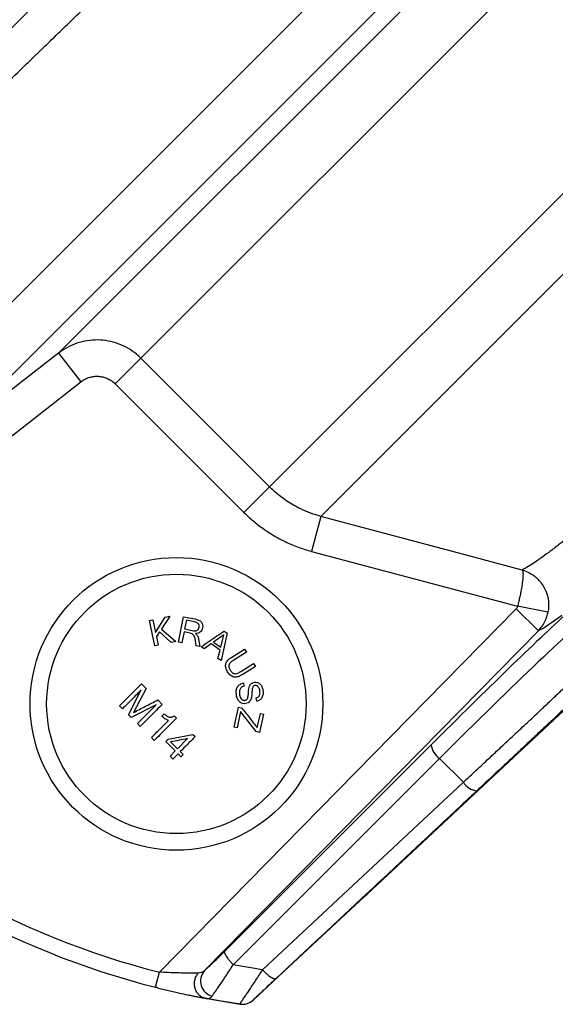
# Model space of a CAD drawing. Units: millimetres. Extents: x 0 to 420, y 0 to 297.
# Drawn here: x 230 to 241, y 180 to 199 of the extents above; entities that cross this region are included whole.
import ezdxf

# ---------------------------------------------------------------- set-up
doc = ezdxf.new("R2010")
doc.units = ezdxf.units.MM

msp = doc.modelspace()

# ---------------------------------------------------------------- linework, layer by layer
at = {"color": 7, "linetype": 'Continuous', "lineweight": 25}
for p, q in [((283.046, 246.618), (227.592, 191.165)), ((228.919, 191.088), (283.023, 245.191)), ((236.177, 189.666), (284.448, 237.936)), ((231.123, 192.811), (253.676, 215.364)), ((232.71, 192.713), (253.634, 213.638)), ((235.189, 190.234), (256.114, 211.158)), ((231.123, 192.811), (231.554, 192.26)), ((232.71, 192.713), (232.217, 192.22)), ((235.189, 190.234), (232.71, 192.713)), ((229.35, 190.536), (231.554, 192.26)), ((232.217, 192.22), (234.696, 189.741)), ((235.189, 190.234), (234.696, 189.741)), ((236.177, 189.666), (235.997, 188.991)), ((235.997, 188.991), (239.967, 187.934)), ((239.94, 187.883), (233.065, 180.882)), ((239.94, 187.883), (240.368, 187.463)), ((240.554, 187.821), (239.967, 187.934)), ((232.877, 187.658), (232.942, 187.671)), ((232.942, 187.671), (232.992, 187.428)), ((232.992, 187.428), (233.18, 187.721)), ((233.18, 187.721), (233.268, 187.74)), ((233.434, 187.241), (233.533, 187.732)), ((233.533, 187.732), (233.751, 187.689)), ((233.587, 187.665), (233.553, 187.496)), ((233.743, 187.634), (233.587, 187.665)), ((232.979, 187.168), (232.877, 187.658)), ((233.105, 187.495), (233.38, 187.252)), ((233.553, 187.496), (233.698, 187.467)), ((233.069, 187.442), (233.009, 187.351)), ((233.009, 187.351), (233.044, 187.181)), ((233.294, 187.234), (233.069, 187.442)), ((233.541, 187.438), (233.499, 187.228)), ((233.662, 187.414), (233.541, 187.438)), ((233.774, 187.172), (233.754, 187.313)), ((233.762, 187.408), (233.761, 187.407)), ((233.822, 187.302), (233.844, 187.158)), ((233.931, 180.908), (240.368, 187.463)), ((234.307, 187.384), (234.106, 187.24)), ((234.248, 187.143), (234.307, 187.384)), ((234.373, 187.416), (234.257, 186.887)), ((234.314, 187.456), (234.373, 187.416)), ((233.044, 187.181), (232.979, 187.168)), ((233.38, 187.252), (233.294, 187.234)), ((233.499, 187.228), (233.434, 187.241)), ((233.844, 187.158), (233.774, 187.172)), ((233.929, 187.113), (233.871, 187.153)), ((234.061, 187.207), (233.929, 187.113)), ((234.234, 187.088), (234.061, 187.207)), ((234.106, 187.24), (234.248, 187.143)), ((234.463, 186.953), (234.708, 187.107)), ((234.708, 187.107), (234.743, 187.051)), ((234.195, 186.93), (234.234, 187.088)), ((234.257, 186.887), (234.195, 186.93)), ((234.743, 187.051), (234.499, 186.898)), ((234.637, 186.677), (234.882, 186.831)), ((234.917, 186.774), (234.672, 186.62)), ((234.882, 186.831), (234.917, 186.774)), ((232.299, 186.013), (232.723, 186.438)), ((232.809, 186.352), (232.568, 185.886)), ((232.723, 186.438), (232.809, 186.352)), ((234.686, 186.456), (234.696, 186.392)), ((232.473, 185.84), (232.715, 186.32)), ((234.941, 186.103), (234.931, 186.167)), ((232.354, 185.958), (232.299, 186.013)), ((233.002, 186.034), (232.523, 185.79)), ((232.642, 185.672), (233.002, 186.034)), ((233.034, 186.128), (233.12, 186.042)), ((234.504, 185.605), (234.59, 185.991)), ((234.59, 185.991), (234.651, 185.977)), ((232.523, 185.79), (232.473, 185.84)), ((233.115, 185.816), (233.159, 185.86)), ((233.354, 185.821), (233.396, 185.778)), ((234.631, 185.904), (234.562, 185.592)), ((234.933, 185.518), (234.631, 185.904)), ((234.953, 185.591), (235.014, 185.867)), ((235.072, 185.854), (234.994, 185.504)), ((235.014, 185.867), (235.072, 185.854)), ((232.697, 185.617), (232.642, 185.672)), ((234.562, 185.592), (234.504, 185.605)), ((232.967, 185.348), (232.912, 185.403)), ((233.232, 185.37), (233.712, 185.464)), ((233.712, 185.464), (233.755, 185.421)), ((234.994, 185.504), (234.933, 185.518)), ((233.188, 185.326), (233.232, 185.37)), ((233.37, 185.145), (233.188, 185.326)), ((233.283, 185.319), (233.414, 185.189)), ((233.414, 185.189), (233.607, 185.383)), ((238.305, 185.265), (234.33, 181.29)), ((233.271, 185.045), (233.37, 185.145)), ((233.326, 184.99), (233.271, 185.045)), ((233.425, 185.09), (233.326, 184.99)), ((233.48, 185.035), (233.425, 185.09)), ((233.469, 185.134), (233.524, 185.079)), ((233.524, 185.079), (233.48, 185.035)), ((234.489, 181.025), (238.464, 185)), ((238.464, 185), (238.923, 184.541)), ((235.055, 180.925), (238.923, 184.541)), ((237.026, 182.35), (237.067, 182.388)), ((235.055, 180.925), (234.489, 181.025)), ((232.991, 180.591), (233.065, 180.882)), ((233.951, 180.379), (234.623, 180.266)), ((234.871, 180.344), (234.874, 180.343)), ((234.874, 180.343), (234.874, 180.343))]:
    msp.add_line(p, q, dxfattribs=at)
at = {"color": 7, "linetype": 'Continuous', "lineweight": 25, "flags": 128}
for points in [[(231.123, 192.811), (230.02, 191.949), (228.919, 191.088)], [(240.058, 188.632), (239.128, 188.88), (236.177, 189.666)], [(237.067, 182.388), (237.652, 182.934), (239.991, 185.115), (243.166, 188.076)], [(234.874, 180.343), (235.46, 180.889), (237.026, 182.35)], [(233.037, 180.579), (233.017, 180.584), (232.991, 180.591)], [(234.627, 180.266), (234.221, 180.33), (233.832, 180.402)]]:
    msp.add_lwpolyline(points, dxfattribs=at)
at = {"color": 7, "linetype": 'Continuous', "lineweight": 25}
for radius in [2.82, 2.5]:
    msp.add_circle((233.394, 186.052), radius, dxfattribs=at)
for centre, radius, start, end in [((238.679, 185.309), 0.376, 186.7242, 235.2099), ((236.922, 196.101), 15.7, 225, 255.7788), ((236.922, 196.101), 16, 225, 255.7788), ((239.224, 184.729), 0.355, 211.9735, 263.3172), ((234.16, 180.711), 0.302, 139.3444, 254.5084), ((234.67, 180.563), 0.3, 261.754, 313.0001)]:
    msp.add_arc(centre, radius, start, end, dxfattribs=at)
for centre, major_axis, ratio, start_param, end_param in [((237.522, 183.746), (4.202, 4.283), 0.035414, 0.274197, 1.30866), ((237.308, 183.956), (4.414, 4.495), 0.033728, 0.574319, 1.308692), ((264.707, 212.423), (24.563, 25.011), 0.033734, 3.246519, 3.345112)]:
    msp.add_ellipse(centre, major_axis=major_axis, ratio=ratio, start_param=start_param, end_param=end_param, dxfattribs=at)
for points, knots in [([(262.499, 231.347), (262.347, 231.195), (262.046, 230.894), (261.592, 230.441), (261.146, 229.995), (260.755, 229.606), (260.418, 229.27), (260.127, 228.98), (259.831, 228.684), (259.542, 228.397), (259.295, 228.151), (259.087, 227.945), (258.908, 227.766), (258.723, 227.582), (258.534, 227.394), (258.339, 227.2), (258.16, 227.022), (257.998, 226.861), (257.836, 226.699), (257.646, 226.511), (257.421, 226.287), (257.174, 226.041), (256.903, 225.772), (256.58, 225.451), (256.221, 225.094), (255.842, 224.717), (255.488, 224.365), (255.158, 224.037), (254.854, 223.734), (254.595, 223.477), (254.379, 223.262), (254.239, 223.122), (254.145, 223.029), (254.093, 222.977), (254.043, 222.927), (253.985, 222.869), (253.83, 222.715), (253.581, 222.467), (253.259, 222.147), (252.957, 221.846), (252.673, 221.563), (252.392, 221.282), (252.107, 220.999), (251.701, 220.593), (251.363, 220.255), (251.094, 219.986), (251.01, 219.903), (250.926, 219.819), (250.842, 219.735), (250.758, 219.651), (250.572, 219.465), (250.274, 219.167), (249.857, 218.75), (249.415, 218.308), (248.949, 217.842), (248.46, 217.352), (247.946, 216.838), (247.549, 216.441), (247.28, 216.172), (247.148, 216.04), (247.02, 215.912), (246.892, 215.783), (246.763, 215.655), (246.474, 215.365), (246.043, 214.934), (245.471, 214.361), (244.923, 213.813), (244.388, 213.277), (243.877, 212.766), (243.383, 212.271), (242.895, 211.782), (242.401, 211.287), (241.846, 210.731), (241.23, 210.115), (240.582, 209.466), (240.071, 208.953), (239.773, 208.654), (239.661, 208.543), (239.626, 208.508), (239.591, 208.473), (239.557, 208.438), (239.522, 208.403), (239.406, 208.288), (239.204, 208.085), (238.907, 207.788), (238.59, 207.47), (238.252, 207.131), (237.895, 206.773), (237.518, 206.395), (237.154, 206.03), (236.804, 205.68), (236.472, 205.347), (236.129, 205.004), (235.778, 204.651), (235.418, 204.29), (235.05, 203.922), (234.664, 203.535), (234.271, 203.141), (233.881, 202.75), (233.513, 202.381), (233.167, 202.033), (232.841, 201.707), (232.536, 201.4), (232.249, 201.113), (231.992, 200.855), (231.761, 200.623), (231.554, 200.416), (231.361, 200.222), (231.187, 200.048), (231.031, 199.891), (230.896, 199.757), (230.807, 199.667), (230.76, 199.619), (230.745, 199.605), (230.731, 199.591), (230.717, 199.576), (230.703, 199.562), (230.549, 199.409), (230.266, 199.124), (229.866, 198.723), (229.49, 198.346), (229.137, 197.992), (228.795, 197.649), (228.465, 197.319), (228.162, 197.014), (227.964, 196.816), (227.859, 196.71), (227.826, 196.678), (227.794, 196.646), (227.763, 196.614), (227.731, 196.583), (227.604, 196.455), (227.388, 196.238), (227.102, 195.952), (226.84, 195.689), (226.601, 195.45), (226.385, 195.233), (226.19, 195.038), (226.016, 194.864), (225.916, 194.763), (225.866, 194.714)], [0, 0, 0, 0, 0.009968, 0.01982, 0.029557, 0.038948, 0.045004, 0.05123, 0.057624, 0.063949, 0.069646, 0.073341, 0.077139, 0.081041, 0.085045, 0.089153, 0.093363, 0.096363, 0.099384, 0.103617, 0.108333, 0.113531, 0.119212, 0.125375, 0.133837, 0.141776, 0.149194, 0.156091, 0.162467, 0.168322, 0.172317, 0.176028, 0.177136, 0.178216, 0.179267, 0.180291, 0.181862, 0.189008, 0.195946, 0.202071, 0.208024, 0.213806, 0.219818, 0.225947, 0.23944, 0.241207, 0.242975, 0.244743, 0.246512, 0.248281, 0.250049, 0.258339, 0.267171, 0.276545, 0.28646, 0.296918, 0.307919, 0.319461, 0.322535, 0.325287, 0.328049, 0.33082, 0.333601, 0.336391, 0.349678, 0.361724, 0.373943, 0.385889, 0.397304, 0.408141, 0.419196, 0.430471, 0.441966, 0.457474, 0.473365, 0.487666, 0.494053, 0.494894, 0.495735, 0.496578, 0.497422, 0.498266, 0.499112, 0.505795, 0.513052, 0.520884, 0.529289, 0.53827, 0.547825, 0.557955, 0.566319, 0.575037, 0.584112, 0.593542, 0.603328, 0.613471, 0.62397, 0.635714, 0.64701, 0.657857, 0.668255, 0.678205, 0.687705, 0.696755, 0.705355, 0.712552, 0.719399, 0.725898, 0.732048, 0.737171, 0.742024, 0.746071, 0.746585, 0.747096, 0.747603, 0.748107, 0.748607, 0.749103, 0.76445, 0.779469, 0.794159, 0.80852, 0.822551, 0.837604, 0.852258, 0.864823, 0.866445, 0.868062, 0.869674, 0.871281, 0.872882, 0.874478, 0.891014, 0.90731, 0.923364, 0.939176, 0.954746, 0.970074, 0.985159, 1, 1, 1, 1]), ([(225.909, 193.912), (225.954, 193.957), (226.044, 194.047), (226.199, 194.2), (226.37, 194.369), (226.559, 194.554), (226.774, 194.764), (227.017, 195.001), (227.279, 195.257), (227.475, 195.448), (227.589, 195.558), (227.625, 195.593), (227.661, 195.628), (227.698, 195.664), (227.734, 195.7), (227.842, 195.804), (228.028, 195.984), (228.303, 196.251), (228.599, 196.538), (228.915, 196.844), (229.223, 197.142), (229.517, 197.427), (229.793, 197.694), (230.113, 198.004), (230.406, 198.288), (230.613, 198.488), (230.691, 198.564), (230.716, 198.587), (230.741, 198.611), (230.765, 198.635), (230.79, 198.659), (230.873, 198.739), (231.02, 198.882), (231.24, 199.095), (231.479, 199.326), (231.739, 199.578), (232.021, 199.85), (232.324, 200.144), (232.641, 200.451), (232.97, 200.771), (233.312, 201.101), (233.674, 201.453), (234.059, 201.827), (234.467, 202.223), (234.887, 202.631), (235.309, 203.04), (235.72, 203.441), (236.123, 203.832), (236.515, 204.214), (236.896, 204.585), (237.267, 204.946), (237.625, 205.295), (237.988, 205.65), (238.356, 206.008), (238.725, 206.369), (239.039, 206.675), (239.299, 206.929), (239.501, 207.127), (239.638, 207.261), (239.713, 207.334), (239.735, 207.356), (239.758, 207.378), (239.78, 207.4), (239.802, 207.421), (240.03, 207.644), (240.462, 208.067), (241.099, 208.691), (241.728, 209.308), (242.347, 209.916), (242.881, 210.44), (243.33, 210.882), (243.613, 211.161), (243.811, 211.355), (243.924, 211.467), (244.037, 211.578), (244.152, 211.691), (244.419, 211.955), (244.84, 212.369), (245.426, 212.948), (246.022, 213.537), (246.627, 214.136), (247.107, 214.611), (247.462, 214.963), (247.71, 215.209), (247.974, 215.471), (248.252, 215.747), (248.527, 216.019), (248.881, 216.371), (249.309, 216.797), (249.805, 217.292), (250.228, 217.713), (250.581, 218.066), (250.802, 218.286), (250.946, 218.431), (251.019, 218.504), (251.092, 218.576), (251.163, 218.647), (251.234, 218.718), (251.44, 218.924), (251.779, 219.265), (252.25, 219.743), (252.711, 220.214), (253.149, 220.666), (253.573, 221.105), (253.91, 221.457), (254.174, 221.733), (254.314, 221.88), (254.406, 221.978), (254.453, 222.027), (254.5, 222.076), (254.548, 222.126), (254.595, 222.176), (254.695, 222.281), (254.854, 222.449), (255.081, 222.688), (255.329, 222.951), (255.598, 223.236), (255.886, 223.543), (256.194, 223.87), (256.521, 224.218), (256.868, 224.587), (257.193, 224.935), (257.485, 225.246), (257.73, 225.506), (257.955, 225.747), (258.161, 225.966), (258.308, 226.122), (258.401, 226.222), (258.448, 226.271), (258.493, 226.319), (258.536, 226.366), (258.578, 226.41), (258.619, 226.454), (258.661, 226.498), (258.816, 226.663), (259.082, 226.945), (259.447, 227.332), (259.795, 227.699), (260.145, 228.067), (260.523, 228.464), (260.93, 228.888), (261.348, 229.321), (261.763, 229.749), (262.182, 230.177), (262.608, 230.608), (262.893, 230.895), (263.036, 231.038)], [0, 0, 0, 0, 0.01317, 0.026549, 0.040137, 0.053934, 0.06794, 0.083588, 0.099489, 0.113692, 0.115566, 0.117444, 0.119325, 0.121209, 0.123097, 0.124988, 0.137606, 0.150572, 0.163886, 0.177549, 0.191561, 0.202058, 0.212742, 0.223613, 0.23825, 0.244794, 0.245656, 0.246519, 0.247382, 0.248247, 0.249113, 0.24998, 0.256913, 0.26438, 0.272379, 0.280913, 0.289979, 0.299578, 0.309711, 0.319469, 0.329674, 0.340327, 0.351428, 0.362978, 0.374976, 0.386438, 0.397491, 0.408137, 0.418374, 0.428203, 0.437623, 0.446635, 0.455239, 0.464814, 0.473826, 0.482277, 0.487546, 0.49257, 0.496789, 0.497328, 0.497863, 0.498395, 0.498924, 0.499449, 0.499971, 0.515117, 0.529889, 0.544288, 0.558314, 0.571966, 0.580191, 0.588273, 0.590784, 0.593281, 0.595764, 0.598233, 0.600803, 0.613373, 0.625757, 0.638921, 0.651869, 0.6646, 0.669542, 0.674451, 0.680359, 0.686262, 0.692035, 0.697677, 0.70857, 0.718943, 0.728794, 0.73501, 0.741, 0.742531, 0.744046, 0.745546, 0.747031, 0.7485, 0.749953, 0.759854, 0.769662, 0.779378, 0.788756, 0.797257, 0.806076, 0.810057, 0.813966, 0.814951, 0.815941, 0.816936, 0.817938, 0.818945, 0.819933, 0.824276, 0.829078, 0.83434, 0.840062, 0.846243, 0.852761, 0.859723, 0.867128, 0.874976, 0.880627, 0.885866, 0.890694, 0.895111, 0.899116, 0.900145, 0.901143, 0.90211, 0.903046, 0.903951, 0.904825, 0.905667, 0.90664, 0.914851, 0.922763, 0.930252, 0.93732, 0.94538, 0.954686, 0.963633, 0.972445, 0.981538, 0.990723, 1, 1, 1, 1]), ([(232.71, 192.713), (232.682, 192.74), (232.605, 192.813), (232.46, 192.911), (232.277, 192.997), (232.08, 193.051), (231.878, 193.071), (231.674, 193.056), (231.477, 193.008), (231.289, 192.928), (231.178, 192.85), (231.123, 192.811)], [0, 0, 0, 0, 0.066745, 0.183133, 0.299521, 0.41622, 0.53292, 0.649737, 0.766554, 0.883277, 1, 1, 1, 1]), ([(231.554, 192.26), (231.577, 192.276), (231.624, 192.309), (231.702, 192.342), (231.785, 192.362), (231.869, 192.369), (231.954, 192.36), (232.036, 192.338), (232.113, 192.302), (232.173, 192.262), (232.205, 192.231), (232.217, 192.22)], [0, 0, 0, 0, 0.116872, 0.233743, 0.350626, 0.467507, 0.584165, 0.70082, 0.817081, 0.933342, 1, 1, 1, 1]), ([(242.865, 190.904), (242.786, 190.834), (242.629, 190.694), (242.378, 190.473), (242.115, 190.243), (241.844, 190.009), (241.588, 189.792), (241.349, 189.591), (241.126, 189.408), (240.921, 189.243), (240.734, 189.097), (240.565, 188.969), (240.412, 188.857), (240.276, 188.764), (240.156, 188.687), (240.091, 188.651), (240.058, 188.632)], [0, 0, 0, 0, 0.055593, 0.111209, 0.185404, 0.259613, 0.333808, 0.408499, 0.483204, 0.557896, 0.631335, 0.704787, 0.778227, 0.852147, 0.92608, 1, 1, 1, 1]), ([(236.177, 189.666), (236.111, 189.685), (235.979, 189.724), (235.805, 189.799), (235.652, 189.879), (235.519, 189.961), (235.391, 190.054), (235.281, 190.145), (235.216, 190.208), (235.189, 190.234)], [0, 0, 0, 0, 0.178014, 0.357608, 0.492591, 0.627574, 0.765383, 0.903192, 1, 1, 1, 1]), ([(234.696, 189.741), (234.754, 189.685), (234.87, 189.575), (235.063, 189.427), (235.269, 189.293), (235.494, 189.173), (235.736, 189.068), (235.91, 189.017), (235.997, 188.991)], [0, 0, 0, 0, 0.158309, 0.316618, 0.479532, 0.642446, 0.820435, 1, 1, 1, 1]), ([(240.058, 188.632), (240.058, 188.632), (240.063, 188.627), (240.069, 188.612), (240.073, 188.574), (240.073, 188.528), (240.069, 188.465), (240.06, 188.385), (240.046, 188.296), (240.03, 188.207), (240.012, 188.121), (239.991, 188.029), (239.975, 187.966), (239.967, 187.934)], [0, 0, 0, 0, 0.002312, 0.133011, 0.216105, 0.313495, 0.410883, 0.525214, 0.63954, 0.726488, 0.813434, 0.906718, 1, 1, 1, 1]), ([(240.058, 188.632), (240.059, 188.632), (240.103, 188.62), (240.172, 188.592), (240.264, 188.537), (240.339, 188.477), (240.413, 188.399), (240.477, 188.305), (240.523, 188.204), (240.552, 188.107), (240.566, 188.014), (240.569, 187.918), (240.559, 187.854), (240.554, 187.821)], [0, 0, 0, 0, 0.002309, 0.133039, 0.216159, 0.313557, 0.410953, 0.525289, 0.63962, 0.726558, 0.813495, 0.906748, 1, 1, 1, 1]), ([(239.967, 187.934), (239.965, 187.926), (239.96, 187.907), (239.948, 187.892), (239.94, 187.883)], [0, 0, 0, 0, 0.424718, 1, 1, 1, 1]), ([(233.751, 187.689), (233.774, 187.683), (233.81, 187.675), (233.854, 187.654), (233.878, 187.629), (233.892, 187.601), (233.903, 187.563), (233.9, 187.535), (233.898, 187.515)], [0, 0, 0, 0, 0.250349, 0.375847, 0.500814, 0.625913, 0.750874, 1, 1, 1, 1]), ([(240.368, 187.463), (240.394, 187.492), (240.446, 187.551), (240.499, 187.645), (240.535, 187.736), (240.548, 187.793), (240.554, 187.821)], [0, 0, 0, 0, 0.283514, 0.575281, 0.785985, 1, 1, 1, 1]), ([(233.698, 187.467), (233.714, 187.464), (233.737, 187.46), (233.768, 187.462), (233.79, 187.467), (233.808, 187.478), (233.823, 187.499), (233.828, 187.517), (233.831, 187.529)], [0, 0, 0, 0, 0.2510137, 0.3759885, 0.5012129, 0.6264611, 0.7519281, 1, 1, 1, 1]), ([(233.831, 187.529), (233.833, 187.54), (233.835, 187.558), (233.828, 187.581), (233.818, 187.597), (233.803, 187.611), (233.778, 187.625), (233.757, 187.631), (233.743, 187.634)], [0, 0, 0, 0, 0.250174, 0.375652, 0.500776, 0.625853, 0.750832, 1, 1, 1, 1]), ([(233.898, 187.515), (233.894, 187.502), (233.887, 187.474), (233.858, 187.438), (233.815, 187.412), (233.78, 187.409), (233.762, 187.408)], [0, 0, 0, 0, 0.2497064, 0.498908, 0.7491537, 1, 1, 1, 1]), ([(233.754, 187.313), (233.751, 187.324), (233.746, 187.346), (233.727, 187.376), (233.7, 187.402), (233.674, 187.41), (233.662, 187.414)], [0, 0, 0, 0, 0.2495374, 0.4989441, 0.7490081, 1, 1, 1, 1]), ([(233.761, 187.407), (233.77, 187.4), (233.789, 187.387), (233.811, 187.351), (233.817, 187.321), (233.822, 187.302)], [0, 0, 0, 0, 0.249179, 0.499243, 1, 1, 1, 1]), ([(233.871, 187.153), (233.924, 187.189), (234.028, 187.261), (234.177, 187.362), (234.268, 187.425), (234.314, 187.456)], [0, 0, 0, 0, 0.333395, 0.666682, 1, 1, 1, 1]), ([(238.923, 184.541), (239.006, 184.619), (239.173, 184.774), (239.416, 185.001), (239.656, 185.225), (239.892, 185.446), (240.123, 185.662), (240.338, 185.864), (240.538, 186.051), (240.722, 186.225), (240.899, 186.392), (241.068, 186.551), (241.228, 186.702), (241.375, 186.841), (241.508, 186.969), (241.63, 187.085), (241.74, 187.191), (241.838, 187.287), (241.925, 187.372), (241.971, 187.418), (241.995, 187.441)], [0, 0, 0, 0, 0.057082, 0.114214, 0.171296, 0.230273, 0.289305, 0.348282, 0.401801, 0.455361, 0.50888, 0.563952, 0.619068, 0.67414, 0.727658, 0.781218, 0.834736, 0.889809, 0.944927, 1, 1, 1, 1]), ([(242.404, 187.426), (242.38, 187.403), (242.333, 187.356), (242.245, 187.269), (242.144, 187.171), (242.028, 187.059), (241.897, 186.934), (241.756, 186.799), (241.603, 186.654), (241.441, 186.5), (241.267, 186.334), (241.08, 186.158), (240.881, 185.97), (240.671, 185.772), (240.448, 185.563), (240.215, 185.343), (239.97, 185.114), (239.716, 184.876), (239.453, 184.629), (239.273, 184.461), (239.183, 184.377)], [0, 0, 0, 0, 0.053525, 0.107091, 0.160616, 0.215695, 0.270818, 0.325897, 0.379417, 0.432978, 0.486498, 0.541571, 0.596688, 0.651761, 0.708835, 0.76596, 0.823035, 0.882005, 0.94103, 1, 1, 1, 1]), ([(234.381, 186.67), (234.373, 186.684), (234.358, 186.711), (234.341, 186.755), (234.339, 186.8), (234.349, 186.842), (234.369, 186.879), (234.392, 186.903), (234.413, 186.92), (234.429, 186.931), (234.446, 186.943), (234.457, 186.95), (234.463, 186.953)], [0, 0, 0, 0, 0.125042, 0.249008, 0.37315, 0.498559, 0.622151, 0.746407, 0.809545, 0.873125, 0.93677, 1, 1, 1, 1]), ([(234.499, 186.898), (234.483, 186.887), (234.453, 186.867), (234.418, 186.833), (234.403, 186.795), (234.405, 186.763), (234.415, 186.731), (234.426, 186.711), (234.432, 186.702)], [0, 0, 0, 0, 0.250527, 0.500212, 0.624785, 0.74971, 0.874692, 1, 1, 1, 1]), ([(234.672, 186.62), (234.661, 186.613), (234.638, 186.6), (234.603, 186.582), (234.564, 186.569), (234.523, 186.565), (234.48, 186.574), (234.441, 186.598), (234.407, 186.631), (234.39, 186.657), (234.381, 186.67)], [0, 0, 0, 0, 0.125275, 0.250445, 0.375313, 0.500303, 0.624938, 0.749885, 0.874728, 1, 1, 1, 1]), ([(234.432, 186.702), (234.438, 186.693), (234.451, 186.674), (234.475, 186.651), (234.503, 186.636), (234.544, 186.632), (234.589, 186.649), (234.621, 186.668), (234.637, 186.677)], [0, 0, 0, 0, 0.125191, 0.250132, 0.375065, 0.499706, 0.749427, 1, 1, 1, 1]), ([(234.551, 186.218), (234.548, 186.246), (234.544, 186.287), (234.553, 186.341), (234.568, 186.377), (234.591, 186.407), (234.629, 186.438), (234.663, 186.449), (234.686, 186.456)], [0, 0, 0, 0, 0.250847, 0.374344, 0.498357, 0.623374, 0.748114, 1, 1, 1, 1]), ([(234.696, 186.392), (234.681, 186.387), (234.659, 186.38), (234.635, 186.358), (234.617, 186.329), (234.604, 186.285), (234.608, 186.248), (234.61, 186.23)], [0, 0, 0, 0, 0.249006, 0.373951, 0.499205, 0.749268, 1, 1, 1, 1]), ([(234.713, 186.121), (234.721, 186.123), (234.733, 186.126), (234.748, 186.135), (234.76, 186.148), (234.775, 186.183), (234.781, 186.241), (234.785, 186.308), (234.793, 186.37), (234.81, 186.414), (234.831, 186.44), (234.858, 186.46), (234.881, 186.466), (234.896, 186.47)], [0, 0, 0, 0, 0.062619, 0.094559, 0.124552, 0.186197, 0.341014, 0.496075, 0.620912, 0.745598, 0.808479, 0.871721, 1, 1, 1, 1]), ([(234.909, 186.407), (234.902, 186.405), (234.89, 186.403), (234.877, 186.393), (234.867, 186.38), (234.855, 186.344), (234.85, 186.287), (234.846, 186.229), (234.841, 186.187), (234.833, 186.149), (234.818, 186.115), (234.796, 186.087), (234.768, 186.067), (234.744, 186.061), (234.728, 186.057)], [0, 0, 0, 0, 0.06254, 0.093815, 0.125422, 0.188316, 0.344704, 0.501518, 0.564192, 0.626541, 0.750755, 0.813205, 0.875366, 1, 1, 1, 1]), ([(234.896, 186.47), (234.915, 186.471), (234.942, 186.473), (234.979, 186.457), (235.003, 186.438), (235.025, 186.413), (235.048, 186.374), (235.056, 186.339), (235.061, 186.316)], [0, 0, 0, 0, 0.248704, 0.373778, 0.49888, 0.62442, 0.74949, 1, 1, 1, 1]), ([(235.002, 186.304), (235, 186.318), (234.996, 186.339), (234.984, 186.365), (234.973, 186.382), (234.959, 186.395), (234.943, 186.404), (234.926, 186.409), (234.915, 186.408), (234.909, 186.407)], [0, 0, 0, 0, 0.249386, 0.374271, 0.498751, 0.624134, 0.749281, 0.874355, 1, 1, 1, 1]), ([(234.728, 186.057), (234.707, 186.056), (234.676, 186.055), (234.637, 186.073), (234.611, 186.093), (234.588, 186.118), (234.564, 186.159), (234.556, 186.194), (234.551, 186.218)], [0, 0, 0, 0, 0.248526, 0.373842, 0.499008, 0.624382, 0.74966, 1, 1, 1, 1]), ([(234.61, 186.23), (234.613, 186.215), (234.618, 186.186), (234.637, 186.153), (234.657, 186.134), (234.674, 186.123), (234.694, 186.119), (234.706, 186.12), (234.713, 186.121)], [0, 0, 0, 0, 0.249687, 0.499026, 0.624122, 0.748851, 0.874194, 1, 1, 1, 1]), ([(234.931, 186.167), (234.943, 186.171), (234.961, 186.177), (234.982, 186.194), (234.994, 186.212), (235.002, 186.233), (235.007, 186.264), (235.004, 186.288), (235.002, 186.304)], [0, 0, 0, 0, 0.249591, 0.374718, 0.49974, 0.624963, 0.750003, 1, 1, 1, 1]), ([(235.061, 186.316), (235.063, 186.29), (235.067, 186.252), (235.056, 186.204), (235.042, 186.171), (235.023, 186.144), (234.99, 186.117), (234.961, 186.108), (234.941, 186.103)], [0, 0, 0, 0, 0.248927, 0.37406, 0.498949, 0.624076, 0.749399, 1, 1, 1, 1]), ([(233.242, 185.734), (233.218, 185.743), (233.17, 185.762), (233.134, 185.798), (233.115, 185.816)], [0, 0, 0, 0, 0.4989349, 1, 1, 1, 1]), ([(233.159, 185.86), (233.173, 185.848), (233.199, 185.824), (233.24, 185.802), (233.276, 185.797), (233.313, 185.8), (233.337, 185.812), (233.354, 185.821)], [0, 0, 0, 0, 0.250685, 0.499109, 0.623878, 0.748505, 1, 1, 1, 1]), ([(239.183, 184.377), (239.042, 184.245), (238.336, 183.585), (237.047, 182.379), (235.898, 181.306), (235.315, 180.761)], [0, 0, 0, 0, 0.109453, 0.547263, 1, 1, 1, 1]), ([(234.33, 181.29), (234.308, 181.268), (234.263, 181.222), (234.188, 181.149), (234.107, 181.071), (234.033, 181), (233.973, 180.945), (233.945, 180.92), (233.931, 180.908)], [0, 0, 0, 0, 0.127569, 0.257369, 0.451625, 0.652877, 0.824497, 1, 1, 1, 1]), ([(234.08, 180.42), (234.093, 180.438), (234.119, 180.473), (234.17, 180.544), (234.225, 180.625), (234.282, 180.71), (234.346, 180.806), (234.415, 180.912), (234.464, 180.987), (234.489, 181.025), (234.489, 181.025)], [0, 0, 0, 0, 0.166822, 0.333595, 0.466127, 0.599173, 0.73158, 0.865794, 0.999989, 1, 1, 1, 1]), ([(233.812, 180.865), (233.793, 180.864), (233.753, 180.864), (233.666, 180.864), (233.553, 180.864), (233.406, 180.867), (233.242, 180.872), (233.124, 180.879), (233.065, 180.882)], [0, 0, 0, 0, 0.11571, 0.234508, 0.408908, 0.588871, 0.791533, 1, 1, 1, 1]), ([(233.931, 180.908), (233.927, 180.905), (233.908, 180.889), (233.872, 180.869), (233.832, 180.866), (233.812, 180.865)], [0, 0, 0, 0, 0.122094, 0.554794, 1, 1, 1, 1]), ([(234.623, 180.266), (234.623, 180.266), (234.621, 180.267), (234.623, 180.276), (234.648, 180.316), (234.693, 180.382), (234.748, 180.461), (234.806, 180.548), (234.862, 180.632), (234.923, 180.724), (234.987, 180.823), (235.032, 180.891), (235.055, 180.925), (235.055, 180.925)], [0, 0, 0, 0, 0.0000081, 0.1394719, 0.2789194, 0.4152815, 0.5515872, 0.6429512, 0.7346608, 0.8259425, 0.9129713, 0.9999919, 1, 1, 1, 1]), ([(235.315, 180.761), (235.293, 180.741), (235.251, 180.702), (235.179, 180.634), (235.1, 180.56), (235.022, 180.486), (234.957, 180.426), (234.908, 180.38), (234.877, 180.35), (234.873, 180.346), (234.871, 180.344)], [0, 0, 0, 0, 0.081521, 0.163045, 0.295897, 0.428809, 0.567711, 0.706656, 0.853316, 1, 1, 1, 1]), ([(232.991, 180.591), (233.028, 180.581), (233.103, 180.563), (233.215, 180.536), (233.327, 180.509), (233.463, 180.478), (233.589, 180.451), (233.7, 180.428), (233.788, 180.41), (233.876, 180.393), (233.926, 180.383), (233.951, 180.379)], [0, 0, 0, 0, 0.098878, 0.197757, 0.300212, 0.402661, 0.576451, 0.666433, 0.756398, 0.876769, 1, 1, 1, 1]), ([(233.951, 180.379), (233.951, 180.379), (233.976, 180.374), (234.021, 180.373), (234.058, 180.393), (234.076, 180.415), (234.08, 180.42)], [0, 0, 0, 0, 0.000026, 0.431278, 0.875457, 1, 1, 1, 1])]:
    msp.add_open_spline(points, degree=3, knots=knots, dxfattribs=at)
for points in [[(233.268, 187.74), (233.242, 187.7), (233.189, 187.622), (233.133, 187.538), (233.105, 187.495)], [(232.715, 186.32), (232.653, 186.258), (232.531, 186.135), (232.413, 186.017), (232.354, 185.958)], [(232.568, 185.886), (232.644, 185.926), (232.797, 186.005), (232.955, 186.087), (233.034, 186.128)], [(233.12, 186.042), (233.048, 185.97), (232.904, 185.825), (232.766, 185.686), (232.697, 185.617)], [(234.651, 185.977), (234.703, 185.91), (234.809, 185.775), (234.905, 185.653), (234.953, 185.591)], [(233.396, 185.778), (233.323, 185.705), (233.178, 185.559), (233.037, 185.418), (232.967, 185.348)], [(232.912, 185.403), (232.966, 185.457), (233.074, 185.565), (233.186, 185.678), (233.242, 185.734)], [(233.755, 185.421), (233.707, 185.372), (233.611, 185.276), (233.516, 185.181), (233.469, 185.134)], [(233.607, 185.383), (233.553, 185.372), (233.445, 185.351), (233.337, 185.33), (233.283, 185.319)], [(234.489, 181.025), (234.476, 181.039), (234.449, 181.066), (234.413, 181.109), (234.382, 181.15), (234.356, 181.188), (234.338, 181.223), (234.327, 181.252), (234.323, 181.276), (234.328, 181.285), (234.33, 181.29)], [(233.951, 180.379), (233.929, 180.385), (233.884, 180.397), (233.827, 180.44), (233.782, 180.498), (233.752, 180.568), (233.74, 180.645), (233.746, 180.724), (233.769, 180.8), (233.798, 180.843), (233.812, 180.865)], [(235.055, 180.925), (235.069, 180.911), (235.096, 180.883), (235.137, 180.845), (235.178, 180.813), (235.216, 180.786), (235.25, 180.767), (235.278, 180.756), (235.301, 180.753), (235.31, 180.758), (235.315, 180.761)], [(234.623, 180.266), (234.645, 180.265), (234.69, 180.261), (234.756, 180.275), (234.819, 180.301), (234.853, 180.33), (234.871, 180.344)]]:
    msp.add_open_spline(points, degree=3, dxfattribs=at)

doc.saveas('drawing.dxf')
